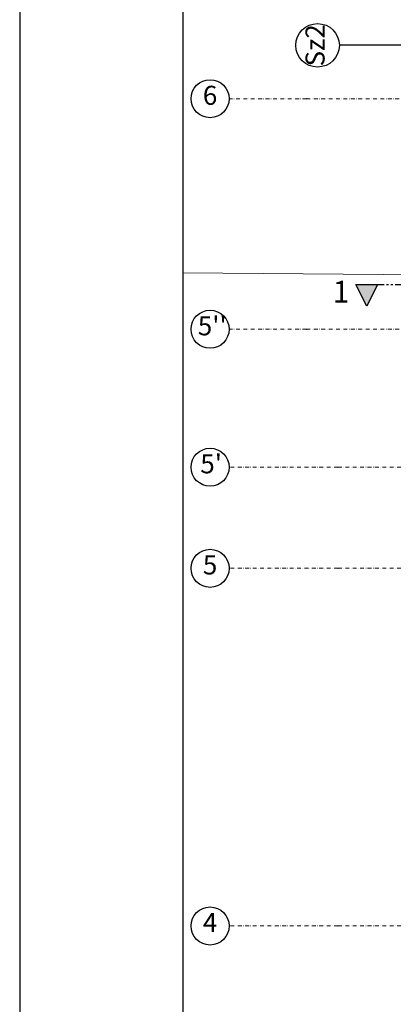
# Model space of a CAD drawing. Extents: x 29 to 4684, y 91 to 3411.
# Drawn here: x 29 to 372, y 1939 to 2845 of the extents above; entities that cross this region are included whole.
import ezdxf
from ezdxf.xclip import XClip

# ---------------------------------------------------------------- set-up
doc = ezdxf.new("R2010")
doc.units = 0
doc.header["$MEASUREMENT"] = 0
doc.header["$XCLIPFRAME"] = 0
doc.linetypes.add('Kropki i Kreski', pattern=[33.513888, 17.638888, -8.819444, 0, -7.055556])
doc.linetypes.add('Przerywana potrójnie', pattern=[80, 30, -10, 10, -10, 10, -10])
for name, color, linetype in [('0-IST_dach', 7, 'Continuous'), ('0-IST_osie', 7, 'Continuous'), ('1-SAR_A-Opis_PRZEGRODY', 7, 'Continuous'), ('1-SAR_A-Osie', 7, 'Continuous'), ('1-SAR_A-Przekroje', 7, 'Continuous')]:
    doc.layers.add(name, color=color, linetype=linetype)
doc.styles.add('GENERATED_STYLE_2', font='txt')
doc.styles.add('GENERATED_STYLE_3', font='txt')

# ---------------------------------------------------------------- blocks, each defined once
blk = doc.blocks.new('Rysunek_3_3', base_point=(2065.33, 10066.37))
at = {"layer": '1-SAR_A-Przekroje', "linetype": 'Continuous', "ltscale": 0.2}
blk.add_hatch(color=256, dxfattribs=at).paths.add_polyline_path([(337.47, 2601.46), (347.47, 2581.46), (357.47, 2601.46)], flags=0)
at = {"layer": '0-IST_dach', "color": 253, "linetype": 'Continuous', "lineweight": 0, "ltscale": 0.2, "flags": 128}
for points in [[(436.33, 2610.17), (178.51, 2612.09)], [(178.51, 2612.09), (436.33, 2610.17)]]:
    blk.add_lwpolyline(points, dxfattribs=at)
at = {"layer": '0-IST_osie', "color": 6, "linetype": 'Kropki i Kreski', "lineweight": 0, "ltscale": 0.2}
for p, q in [((292.05, 2772.37), (220.98, 2772.37)), ((292.05, 2772.37), (3918.95, 2772.37)), ((320.98, 2433.37), (220.98, 2433.37)), ((320.98, 2433.37), (3890.02, 2433.37)), ((320.98, 2340.37), (220.98, 2340.37)), ((320.98, 2340.37), (3890.02, 2340.37)), ((320.98, 2011.37), (220.98, 2011.37)), ((320.98, 2011.37), (3890.02, 2011.37))]:
    blk.add_line(p, q, dxfattribs=at)
at = {"layer": '0-IST_osie', "linetype": 'Continuous', "ltscale": 0.2}
for centre in [(203.48, 2772.37), (203.48, 2433.37), (203.48, 2340.37), (203.48, 2011.37)]:
    blk.add_circle(centre, 17.5, dxfattribs=at)
at = {"layer": '0-IST_osie', "color": 6, "linetype": 'Kropki i Kreski', "lineweight": 0, "ltscale": 0.2}
for p in [(292.05, 2772.37), (292.05, 2772.37), (320.98, 2433.37), (320.98, 2433.37), (320.98, 2340.37), (320.98, 2340.37), (320.98, 2011.37), (320.98, 2011.37)]:
    blk.add_point(p, dxfattribs=at)
at = {"layer": '1-SAR_A-Opis_PRZEGRODY', "linetype": 'Continuous', "ltscale": 0.2}
blk.add_line((478.52, 2821.46), (322.29, 2821.46), dxfattribs=at)
blk.add_circle((302.29, 2821.46), 20, dxfattribs=at)
at = {"layer": '1-SAR_A-Osie', "color": 6, "linetype": 'Kropki i Kreski', "lineweight": 0, "ltscale": 0.2}
for q in [(220.98, 2560.3), (3918.95, 2560.3)]:
    blk.add_line((292.05, 2560.3), q, dxfattribs=at)
at = {"layer": '1-SAR_A-Osie', "linetype": 'Continuous', "ltscale": 0.2}
blk.add_circle((203.48, 2560.3), 17.5, dxfattribs=at)
at = {"layer": '1-SAR_A-Osie', "color": 6, "linetype": 'Kropki i Kreski', "lineweight": 0, "ltscale": 0.2}
blk.add_point((292.05, 2560.3), dxfattribs=at)
blk.add_point((292.05, 2560.3), dxfattribs=at)
at = {"layer": '1-SAR_A-Przekroje', "linetype": 'Continuous', "ltscale": 0.2}
for p, q in [((337.47, 2601.46), (357.47, 2601.46)), ((347.47, 2581.46), (337.47, 2601.46)), ((357.47, 2601.46), (347.47, 2581.46))]:
    blk.add_line(p, q, dxfattribs=at)
at = {"layer": '1-SAR_A-Przekroje', "linetype": 'Przerywana potrójnie', "ltscale": 0.2}
blk.add_line((357.47, 2601.46), (3980.02, 2601.46), dxfattribs=at)
at = {"layer": '0-IST_osie', "linetype": 'Continuous', "char_height": 17.5, "attachment_point": 4, "style": 'GENERATED_STYLE_2'}
for s, insert in [('{6}', (196.84, 2773.22)), ("{5'}", (194.52, 2434.22)), ('{5}', (196.84, 2341.22)), ('{4}', (196.84, 2012.37))]:
    blk.add_mtext(s, dxfattribs=dict(at, insert=insert))
at = {"layer": '1-SAR_A-Opis_PRZEGRODY', "linetype": 'Continuous', "insert": (302.2, 2821.46), "char_height": 17.5, "attachment_point": 5, "rotation": 90, "style": 'GENERATED_STYLE_3'}
blk.add_mtext('{Sz2      }', dxfattribs=at)
at = {"layer": '1-SAR_A-Osie', "linetype": 'Continuous', "insert": (192.2, 2561.16), "char_height": 17.5, "attachment_point": 4, "style": 'GENERATED_STYLE_2'}
blk.add_mtext("{5''}", dxfattribs=at)
at = {"layer": '1-SAR_A-Przekroje', "linetype": 'Continuous', "insert": (331.47, 2578.6), "char_height": 20, "attachment_point": 9, "style": 'GENERATED_STYLE_2'}
blk.add_mtext('{1}', dxfattribs=at)
blk = doc.blocks.new('Rysunek_5_4')
at = {"linetype": 'Continuous', "ltscale": 0.2}
for p, q in [((28.51, 3410.93), (28.51, 90.93)), ((178.51, 3410.93), (178.51, 90.93)), ((28.51, 3385.93), (28.51, 115.93))]:
    blk.add_line(p, q, dxfattribs=at)

msp = doc.modelspace()

# ---------------------------------------------------------------- block references
at = {"color": 4, "linetype": 'Continuous', "lineweight": 0, "ltscale": 0.2}
ref = msp.add_blockref('Rysunek_3_3', (2065.33, 10066.37), dxfattribs=at)
XClip(ref).set_block_clipping_path([(178.5095762857, 126.3749370334), (4408.4236791927, 3379.2407444766)])

# ---------------------------------------------------------------- next in the draw order: block references
ref = msp.add_blockref('Rysunek_5_4', (0, 0))
XClip(ref).set_block_clipping_path([(0, 0), (4750, 3500)])

doc.saveas('drawing.dxf')
